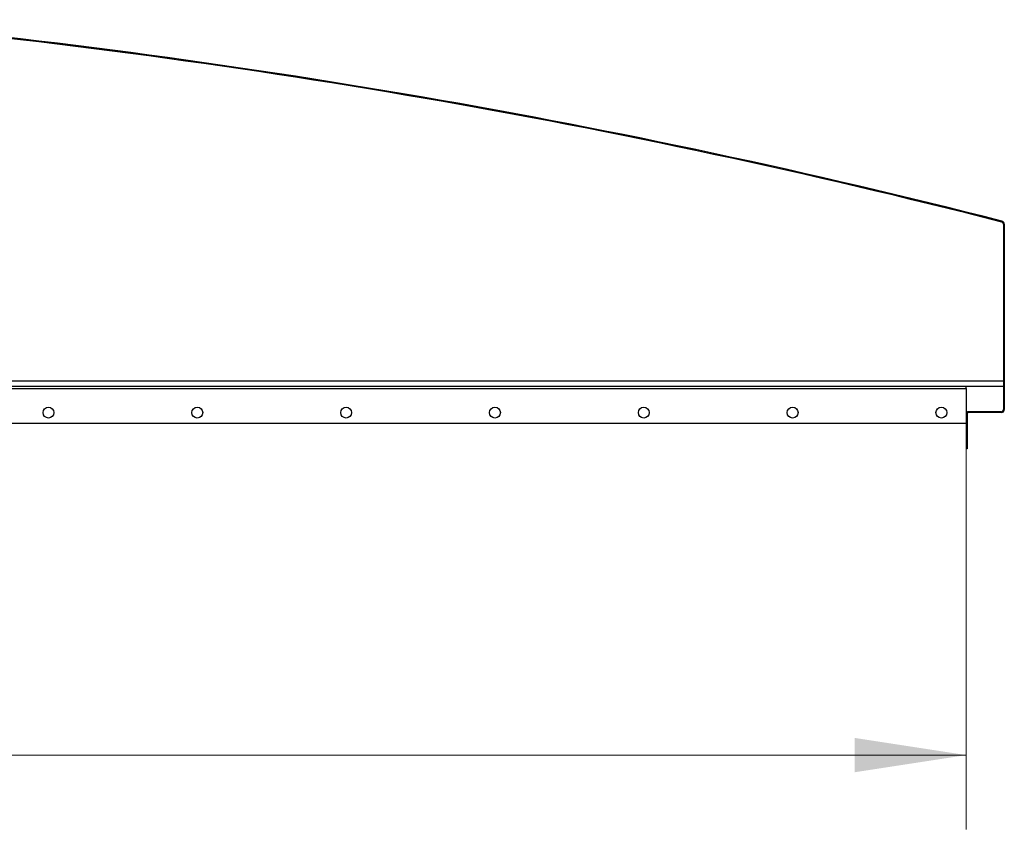
# Model space of a CAD drawing. Units: inches. Extents: x 3 to 813, y 3 to 552.
# Drawn here: x 421 to 461, y 256 to 290 of the extents above; entities that cross this region are included whole.
import ezdxf

# ---------------------------------------------------------------- set-up
doc = ezdxf.new("R2010")
doc.units = ezdxf.units.IN
doc.header["$LTSCALE"] = 24
doc.header["$MEASUREMENT"] = 0
doc.styles.add('SLDTEXTSTYLE0', font='TXT', dxfattribs={"width": 0.75})
doc.dimstyles.new('SLDDIMSTYLE1', dxfattribs={"dimtxt": 4.5, "dimasz": 4.5, "dimexe": 0, "dimexo": 0.0625, "dimgap": 1.125, "dimtad": 0, "dimtih": 1, "dimtoh": 1, "dimdec": 3, "dimrnd": 1e-09, "dimzin": 12, "dimdsep": 46, "dimlunit": 5, "dimtxsty": 'SLDTEXTSTYLE0', "dimsah": 1, "dimcen": 0.09, "dimadec": 0, "dimazin": 3, "dimtfac": 1, "dimtdec": 3, "dimtofl": 0, "dimtmove": 0, "dimatfit": 3, "dimfxl": 0, "dimfrac": 2, "dimtolj": 1, "dimtzin": 12, "dimarcsym": 0})

# ---------------------------------------------------------------- blocks, each defined once
blk = doc.blocks.new('_D_6')
at = {"color": 7, "linetype": 'Continuous', "lineweight": 0}
for p, q in [((313.029, 273.6), (313.029, 257.025)), ((459.029, 273.6), (459.029, 257.025)), ((313.029, 260.025), (338.233, 260.025)), ((459.029, 260.025), (350.064, 260.025))]:
    blk.add_line(p, q, dxfattribs=at)
at = {"color": 7, "linetype": 'Continuous', "lineweight": 18}
for points in [[(313.029, 260.025), (317.529, 259.333), (317.529, 260.718)], [(459.029, 260.025), (454.529, 260.718), (454.529, 259.333)]]:
    blk.add_solid(points, dxfattribs=at)
at = {"color": 7, "linetype": 'Continuous', "lineweight": 18, "insert": (338.233, 262.254), "char_height": 4.5, "attachment_point": 1, "style": 'SLDTEXTSTYLE0'}
blk.add_mtext('146"', dxfattribs=at)

msp = doc.modelspace()

# ---------------------------------------------------------------- linework, layer by layer
at = {"color": 7, "linetype": 'Continuous', "lineweight": 25}
for p, q in [((460.4610703, 281.509978), (460.4700022, 281.5448523)), ((460.5647406, 281.4227921), (460.5287406, 281.4227921)), ((460.5287406, 281.4227921), (460.5287406, 273.9576381)), ((460.5647406, 281.4227921), (460.5647406, 273.9576381)), ((393.0437406, 274.8902466), (460.5287406, 274.8902466)), ((459.0287406, 274.8002466), (459.0287406, 274.8902466)), ((459.0287406, 274.8002466), (459.0287406, 273.3902466)), ((460.5287406, 273.9576381), (460.5647406, 273.9576381)), ((459.0647406, 273.7776381), (459.0287406, 273.7776381)), ((459.0647406, 273.7776381), (459.0647406, 272.3676381)), ((460.4387406, 273.8676381), (459.1187406, 273.8676381)), ((459.1187406, 273.8316381), (459.1187406, 273.8676381)), ((460.4387406, 273.8316381), (459.1187406, 273.8316381)), ((460.4387406, 273.8316381), (460.4387406, 273.8676381)), ((460.5269222, 273.8676381), (460.5017275, 273.8933524)), ((459.0287406, 273.3902466), (391.1224906, 273.3902466)), ((459.0287406, 273.3902466), (459.0287406, 272.3676381)), ((459.0647406, 272.3676381), (459.0287406, 272.3676381))]:
    msp.add_line(p, q, dxfattribs=at)
at = {"color": 1, "linetype": 'Continuous', "lineweight": 25}
for p, q in [((393.0437406, 275.1152466), (460.5287406, 275.1152466)), ((393.0437406, 274.8002466), (459.0287406, 274.8002466))]:
    msp.add_line(p, q, dxfattribs=at)
at = {"color": 7, "linetype": 'Continuous', "lineweight": 25}
for centre in [(422.0287406, 273.8277466), (428.0287406, 273.8277466), (434.0287406, 273.8277466), (440.0287406, 273.8277466), (446.0287406, 273.8277466), (452.0287406, 273.8277466), (458.0287406, 273.8277466)]:
    msp.add_circle(centre, 0.21875, dxfattribs=at)
for centre, radius, start, end in [((386.0287406, -9.1097534), 300, 75.634432288, 84.749521369), ((386.0287406, -9.1097534), 300.036, 75.634432288, 84.749521369), ((460.4387406, 281.4227921), 0.09, 0, 75.63443229), ((460.4387406, 281.4227921), 0.126, 0, 75.63443229), ((460.4387406, 273.9576381), 0.09, 314.4153086, 0), ((460.4387406, 273.9576381), 0.126, 314.4153086, 0), ((459.1187406, 273.7776381), 0.09, 90, 180), ((459.1187406, 273.7776381), 0.054, 90, 180), ((460.4387406, 273.9576381), 0.09, 270, 314.4153086), ((460.4387406, 273.9576381), 0.126, 270, 314.4153086)]:
    msp.add_arc(centre, radius, start, end, dxfattribs=at)

# ---------------------------------------------------------------- dimensions: what is measured, and where the dimension line sits
at = {"color": 7, "linetype": 'Continuous', "lineweight": 18}
dim = msp.add_linear_dim(base=(459.0287406, 260.0254633), p1=(313.0287406, 274.8002466), p2=(459.0287406, 274.8002466), dimstyle='SLDDIMSTYLE1', dxfattribs=at)
dim.commit()
dim.dimension.update_dxf_attribs({"geometry": '_D_6', "text_midpoint": (344.1482225, 260.0254633), "dimtype": 160})

doc.saveas('drawing.dxf')
